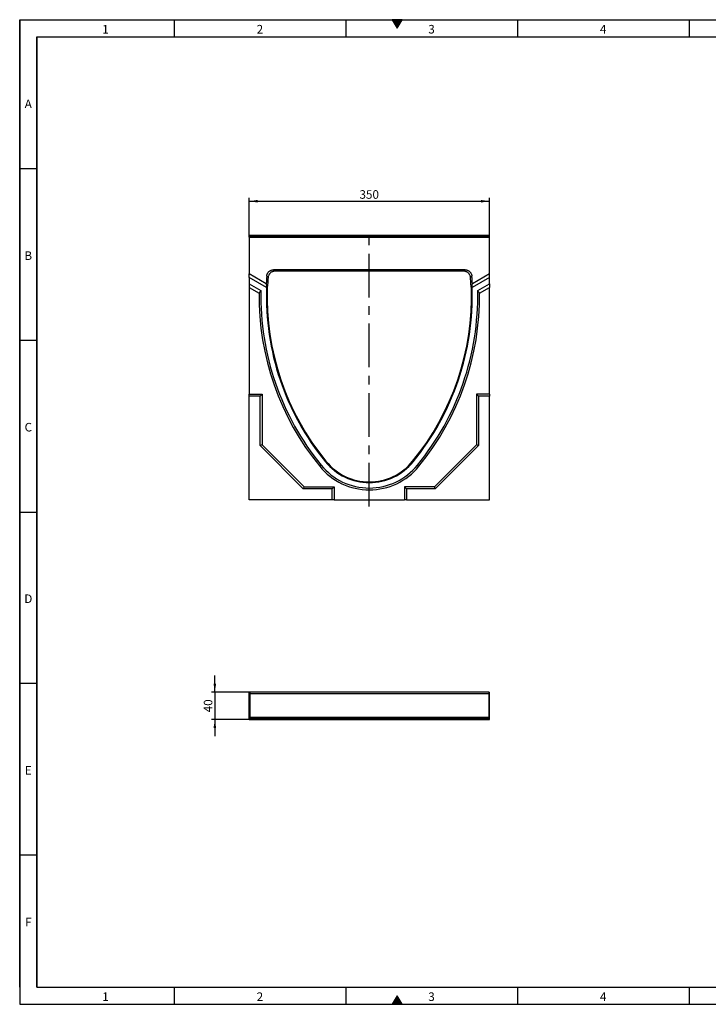
# Model space of a CAD drawing. Units: millimetres. Extents: x 75 to 2081, y 25 to 1460.
import ezdxf

# ---------------------------------------------------------------- set-up
doc = ezdxf.new("R2010")
doc.units = ezdxf.units.MM
doc.header["$LTSCALE"] = 5
doc.linetypes.add('CENTERX2', pattern=[20.319999999999997, 12.7, -2.54, 2.54, -2.54])
doc.layers.get('0').update_dxf_attribs({"color": 1})
for name, color, linetype in [('13593', 7, 'Continuous'), ('CENTERLINES', 1, 'CENTERX2'), ('DIMENSION', 3, 'Continuous')]:
    doc.layers.add(name, color=color, linetype=linetype)
doc.styles.add('SLDTEXTSTYLE0', font='TXT', dxfattribs={"width": 0.605})
doc.dimstyles.new('SLDDIMSTYLE0', dxfattribs={"dimtxt": 12.5, "dimasz": 12.5, "dimexe": 0, "dimexo": 0.0625, "dimgap": 3.125, "dimtad": 1, "dimrnd": 1e-09, "dimzin": 12, "dimdsep": 46, "dimtxsty": 'SLDTEXTSTYLE0', "dimsah": 1, "dimcen": 0.09, "dimadec": 0, "dimazin": 3, "dimtfac": 1, "dimtofl": 0, "dimtmove": 0, "dimatfit": 3, "dimfxl": 0, "dimfrac": 2, "dimtolj": 1, "dimtzin": 12, "dimarcsym": 0})
doc.dimstyles.new('SLDDIMSTYLE1', dxfattribs={"dimtxt": 12.5, "dimasz": 12.5, "dimexe": 0, "dimexo": 0.0625, "dimgap": 3.125, "dimtad": 1, "dimrnd": 1e-09, "dimzin": 12, "dimdsep": 46, "dimtxsty": 'SLDTEXTSTYLE0', "dimsah": 1, "dimcen": 0.09, "dimadec": 0, "dimazin": 3, "dimtfac": 1, "dimtmove": 0, "dimatfit": 0, "dimfxl": 0, "dimfrac": 2, "dimtolj": 1, "dimtzin": 12, "dimarcsym": 0})

# ---------------------------------------------------------------- blocks, each defined once
blk = doc.blocks.new('1059176-M_002__D')
at = {"layer": 'DIMENSION'}
for p, q in [((409.2537479042666, 1144.417732212715), (409.2537479042666, 1200.417732212715)), ((409.2537479042666, 1195.417732212715), (759.2537479042664, 1195.417732212715)), ((759.2537479042664, 1144.417732212715), (759.2537479042664, 1200.417732212715))]:
    blk.add_line(p, q, dxfattribs=at)
for points in [[(409.2537479042666, 1195.417732212715), (421.7537479042666, 1193.494655289638), (421.7537479042666, 1197.340809135792)], [(759.2537479042664, 1195.417732212715), (746.7537479042664, 1197.340809135792), (746.7537479042664, 1193.494655289638)]]:
    blk.add_solid(points, dxfattribs=at)
at = {"layer": 'DIMENSION', "insert": (569.9308309271588, 1211.531078086749), "char_height": 12.5, "attachment_point": 1, "style": 'SLDTEXTSTYLE0'}
blk.add_mtext('350', dxfattribs=at)
blk = doc.blocks.new('1059176-M_002__D_1')
at = {"layer": 'DIMENSION'}
for p, q in [((359.2537479042664, 480.0488320862913), (359.2537479042664, 504.0872936247529)), ((410.0037479042664, 480.0488320862913), (354.2537479042664, 480.0488320862913)), ((359.2537479042664, 480.0488320862913), (359.2537479042664, 440.0488320862914)), ((409.2537479042666, 440.0488320862914), (354.2537479042664, 440.0488320862914)), ((359.2537479042664, 440.0488320862914), (359.2537479042664, 416.0103705478298))]:
    blk.add_line(p, q, dxfattribs=at)
for points in [[(359.2537479042664, 480.0488320862913), (361.1768248273433, 492.5488320862913), (357.3306709811895, 492.5488320862913)], [(359.2537479042664, 440.0488320862914), (357.3306709811895, 427.5488320862914), (361.1768248273433, 427.5488320862914)]]:
    blk.add_solid(points, dxfattribs=at)
at = {"layer": 'DIMENSION', "insert": (343.1404020302319, 450.5002209622449), "char_height": 12.5, "attachment_point": 1, "rotation": 90.00000000000041, "style": 'SLDTEXTSTYLE0'}
blk.add_mtext('40', dxfattribs=at)
blk = doc.blocks.new('1059176-M_002_Front_view')
for p, q in [((-174.9999999999999, 384), (175, 384)), ((-174.9999999999999, 382.5), (-174.9999999999999, 384)), ((-174.9999999999999, 382.5), (175, 382.5)), ((-174.9999999999999, 382.5), (-175.0000000000001, 328.9868846456575)), ((174.2500000000001, 385), (-174.25, 385)), ((-174.25, 385), (-174.25, 384)), ((-174.25, 383.9266499161422), (174.2500000000001, 383.9266499161422)), ((-174.25, 383.9266499161422), (-174.25, 382.5)), ((174.2500000000001, 385), (174.2500000000001, 384)), ((174.2500000000001, 383.9266499161422), (174.2500000000001, 382.5)), ((175, 382.5), (175, 384)), ((175, 328.9868846456575), (175, 382.5)), ((139.4764555434007, 335.0963111713218), (-139.4764555434008, 335.0963111713218)), ((137.5275737460429, 333.0000000000002), (-137.5275737460428, 333.0000000000002)), ((-150.1109166008951, 314.7798786912363), (-175.0000000000001, 328.9868846456575)), ((-174.9999999999999, 323.8000000000002), (-175.0000000000001, 328.9868846456575)), ((-149.7983487652402, 309.4145763420779), (-174.9999999999999, 323.8000000000002)), ((-174.9999999999999, 323.8000000000002), (-174.9999999999999, 314.5884344451579)), ((175, 323.8000000000002), (149.7983487652403, 309.4145763420779)), ((175, 328.9868846456575), (150.1109166008952, 314.7798786912363)), ((175, 323.8000000000002), (175, 328.9868846456575)), ((175, 314.5884344451579), (175, 323.8000000000002)), ((-174.9999999999999, 314.5884344451579), (-157.9212472196019, 304.8396647313671)), ((-174.9999999999999, 314.5884344451579), (-175.0000000000001, 309.4015497995003)), ((-175.0000000000001, 309.4015497995003), (-160.6568911670253, 301.2143205099592)), ((-175.0000000000001, 309.4015497995003), (-174.9999999999999, 153.6999999999999)), ((157.9212472196019, 304.8396647313671), (175, 314.5884344451579)), ((160.6568911670253, 301.2143205099592), (175, 309.4015497995003)), ((175, 314.5884344451579), (175, 309.4015497995003)), ((175, 153.6999999999999), (175, 309.4015497995003)), ((-174.9999999999999, 153.6999999999999), (-156.3, 153.6999999999999)), ((-174.9999999999999, 151.0205080756887), (-174.9999999999999, 153.6999999999999)), ((-158.9794919243112, 151.0205080756887), (-174.9999999999999, 151.0205080756887)), ((-174.9999999999999, 0), (-174.9999999999999, 151.0205080756887)), ((-156.3, 153.6999999999999), (-158.9794919243112, 151.0205080756887)), ((-158.9794919243112, 78.89011810468116), (-158.9794919243112, 151.0205080756887)), ((-156.3, 153.6999999999999), (-156.3, 80)), ((158.9794919243113, 151.0205080756887), (156.3000000000001, 153.6999999999999)), ((175, 153.6999999999999), (156.3000000000001, 153.6999999999999)), ((156.3000000000001, 153.6999999999999), (156.3000000000001, 80)), ((175, 151.0205080756887), (158.9794919243113, 151.0205080756887)), ((158.9794919243113, 151.0205080756887), (158.9794919243113, 78.89011810468116)), ((175, 153.6999999999999), (175, 151.0205080756887)), ((175, 0), (175, 151.0205080756887)), ((-156.3, 80), (-158.9794919243112, 78.89011810468116)), ((-96.10988189531895, 16.02050807568867), (-158.9794919243112, 78.89011810468116)), ((-156.3, 80), (-94.99999999999994, 18.69999999999993)), ((156.3000000000001, 80), (95.00000000000011, 18.69999999999993)), ((158.9794919243113, 78.89011810468116), (96.10988189531906, 16.02050807568867)), ((158.9794919243113, 78.89011810468116), (156.3000000000001, 80)), ((-70.19750138281302, 50.38172937251136), (-72.27588267809944, 48.69057350629066)), ((-63.10989446282019, 56.00751271501065), (-63.92201834862408, 55.34487787902719)), ((63.10989446282031, 56.00751271501065), (63.92201834862419, 55.34487787902719)), ((70.19750138281302, 50.38172937251124), (72.27413338148915, 48.6884259400091)), ((-94.99999999999994, 18.69999999999993), (-96.10988189531895, 16.02050807568867)), ((-53.97949192431122, 16.02050807568867), (-96.10988189531895, 16.02050807568867)), ((-94.99999999999994, 18.69999999999993), (-51.29999999999995, 18.69999999999993)), ((-51.29999999999995, 18.69999999999993), (-53.97949192431122, 16.02050807568867)), ((-53.97949192431122, 0), (-53.97949192431122, 16.02050807568867)), ((-51.29999999999995, 18.69999999999993), (-51.29999999999995, 0)), ((95.00000000000011, 18.69999999999993), (51.30000000000007, 18.69999999999993)), ((51.30000000000007, 18.69999999999993), (51.30000000000007, 0)), ((53.97949192431133, 16.02050807568867), (51.30000000000007, 18.69999999999993)), ((96.10988189531906, 16.02050807568867), (53.97949192431133, 16.02050807568867)), ((53.97949192431133, 16.02050807568867), (53.97949192431122, 0)), ((96.10988189531906, 16.02050807568867), (95.00000000000011, 18.69999999999993)), ((-53.97949192431122, 0), (-174.9999999999999, 0)), ((-51.29999999999995, 0), (-53.97949192431122, 0)), ((-51.29999999999995, 0), (51.30000000000007, 0)), ((53.97949192431122, 0), (51.30000000000007, 0)), ((53.97949192431122, 0), (175, 0))]:
    blk.add_line(p, q)
at = {"flags": 128}
for points in [[(-139.4764555434008, 335.0963111713218), (-138.5244885298966, 334.0709528878708), (-137.5275737460428, 333.0000000000002)], [(137.5275737460429, 333.0000000000002), (138.5244885298966, 334.0709528878708), (139.4764555434007, 335.0963111713218)], [(-147.4892490218081, 323.7145045301813), (-148.4605480340365, 324.7860291397194), (-148.484245915659, 324.8122065662778), (-149.4343199058081, 325.863031167785)], [(149.4343199058081, 325.863031167785), (148.4656334889988, 324.7916465560731), (147.4892490218081, 323.7145045301813)]]:
    blk.add_lwpolyline(points, dxfattribs=at)
for centre, radius, start, end in [((232.2500000000001, 297), 382.7740777928305, 175.6755142391264, 177.3376496614507), ((232.2500000000001, 297), 380.6777666215088, 175.9758945737416, 177.4989171454268), ((-232.25, 297), 380.6777666215088, 2.501082854573134, 4.024105426258414), ((-232.25, 297), 382.7740777928304, 2.662350338549344, 4.324485760873572), ((232.2499999999999, 297), 390.2499999999998, 178.8489175674751, 219.1940958912138), ((232.2500000000001, 297), 382.2500000000001, 178.1388412429087, 219.2119779026184), ((232.2500000000001, 297), 381.2018444143392, 178.2221359887889, 219.2119779026184), ((-232.25, 297), 381.2018444143392, 320.7880220973816, 1.777864011211145), ((-232.25, 297), 382.2500000000001, 320.7880220973816, 1.861158757091321), ((-232.25, 297), 390.2499999999999, 320.8059041087862, 1.151082432524897), ((232.2499999999999, 297), 392.9294919243111, 179.3854688605992, 219.1936919999134), ((-232.25, 297), 392.9294919243112, 320.8059041087862, 0.6145311394008192), ((0, 107.5006596317553), 93.17955487650154, 219.134867934775, 320.8634288932676), ((0, 107.5006596317553), 90.50006295219038, 219.134867934775, 320.8651320652291), ((0, 107.5006596317553), 82.50000000000033, 219.2119779026184, 320.7880220973816), ((0, 107.5006596317553), 81.45184441433949, 219.2119779026184, 320.7880220973816)]:
    blk.add_arc(centre, radius, start, end)
for centre, major_axis, ratio, start_param, end_param in [((104.8194325552309, 73.75591670030474), (214.2319761788584, 375.3104305704372), 0.8038551116256308, 1.407066283980134, 1.417622443389183), ((255.8134381829835, 338.2805048429934), (202.5377734883817, 354.8234970826151), 0.9932093344151444, 2.144198048302334, 2.157379454168653), ((211.1776825806949, 260.083659756032), (181.1255309689344, 317.3116461311782), 0.9932093344151444, 1.939267468857324, 1.952518002922687), ((-211.1776825806948, 260.083659756032), (-181.1255309689344, 317.3116461311782), 0.9932093344151445, 4.330667304256913, 4.343917838322276), ((-255.8134381829834, 338.2805048429934), (-202.5377734883818, 354.8234970826152), 0.9932093344151439, 4.125805853010948, 4.138987258877266), ((-104.8194325552309, 73.75591670030462), (-214.2319761788585, 375.3104305704376), 0.8038551116256305, 4.865562863790415, 4.876119023199464)]:
    blk.add_ellipse(centre, major_axis=major_axis, ratio=ratio, start_param=start_param, end_param=end_param)
for points, knots in [([(-149.4343199058081, 325.863031167785), (-149.386985544381, 326.4889801003283), (-149.2820429436241, 327.1005866911842), (-149.0416849408543, 327.9973465339947), (-148.9476484991849, 328.2928016315675), (-148.7312175489264, 328.8766517066661), (-148.6080490528377, 329.1664993163488), (-148.2016362583871, 330.0101652636483), (-147.8817624025294, 330.5404428587365), (-147.3301049903445, 331.288629513117), (-147.1341674422504, 331.5301026229984), (-146.7174909288073, 331.9967451626671), (-146.4974354146316, 332.2208997648013), (-145.8137543044638, 332.855168207423), (-145.3228571258067, 333.2319775840249), (-144.5339543281125, 333.7282783941632), (-144.2610671401524, 333.8826987375821), (-143.7020916720635, 334.1649850830931), (-143.4180054762756, 334.291982169058), (-142.5523656816281, 334.6318092876918), (-141.9575444831764, 334.8038246684612), (-141.0382502298976, 334.9785964553705), (-140.7265719690996, 335.0228547428567), (-140.1031208848627, 335.0815810221231), (-139.7903262897352, 335.0963111713218), (-139.4764555434008, 335.0963111713218)], [0, 0, 0, 0, 0.1249999999999998, 0.1249999999999998, 0.1874999999999997, 0.1874999999999997, 0.2499999999999996, 0.2499999999999996, 0.3749999999999994, 0.3749999999999994, 0.4374999999999993, 0.4374999999999993, 0.4999999999999992, 0.4999999999999992, 0.6249999999999949, 0.6249999999999949, 0.6874999999999942, 0.6874999999999942, 0.7499999999999937, 0.7499999999999937, 0.8749999999999996, 0.8749999999999996, 0.9374999999999998, 0.9374999999999998, 1, 1, 1, 1]), ([(-137.5275737460428, 333.0000000000002), (-138.1575045323952, 333.0000000000002), (-138.777408933147, 332.9410693440259), (-139.692828875927, 332.7678210732688), (-139.9955464403106, 332.6958337576243), (-140.5960440767402, 332.5228387321545), (-140.8953185438553, 332.421165578864), (-141.7696764672956, 332.0772495612143), (-142.324014246011, 331.7964248877909), (-143.1135397477032, 331.2994368775405), (-143.369672651646, 331.1210671167992), (-143.8674357728777, 330.7381588841272), (-144.1077319914402, 330.5344518183176), (-144.7923061776876, 329.8966968169093), (-145.2051625592295, 329.4328070474464), (-145.7591839567829, 328.6789162599509), (-145.9336237238958, 328.4166567364866), (-146.2562606693291, 327.8778094179488), (-146.4037465359258, 327.6027036414002), (-146.8059130741734, 326.7608356679336), (-147.0206485443157, 326.1776648985626), (-147.2610726011825, 325.269356824052), (-147.3274641399315, 324.9604987405098), (-147.430325132389, 324.3407270333789), (-147.4671457649842, 324.0286961760617), (-147.4892490218081, 323.7145045301813)], [0, 0, 0, 0, 0.1250000000000024, 0.1250000000000024, 0.1875000000000064, 0.1875000000000064, 0.2500000000000103, 0.2500000000000103, 0.3750000000000131, 0.3750000000000131, 0.4375000000000144, 0.4375000000000144, 0.5000000000000159, 0.5000000000000159, 0.6250000000000149, 0.6250000000000149, 0.6875000000000143, 0.6875000000000143, 0.7500000000000137, 0.7500000000000137, 0.8750000000000102, 0.8750000000000102, 0.9375000000000051, 0.9375000000000051, 1, 1, 1, 1]), ([(147.4892490218081, 323.7145045301813), (147.4450428969652, 324.3428822951917), (147.342755007708, 324.9571228634529), (147.1056931910458, 325.8581280408316), (147.0126397913099, 326.1550474948317), (146.7979306399322, 326.7419245434519), (146.675506214545, 327.0333261505457), (146.271078995179, 327.8813937372036), (145.9520453662742, 328.4146576634439), (145.4008767602313, 329.1673599748297), (145.2049723285537, 329.4103441095369), (144.7880770138746, 329.8800090279321), (144.5680091014141, 330.1054174473536), (143.8837856333616, 330.7435487063397), (143.3920668618291, 331.1228332406768), (142.6011556185466, 331.6225836055225), (142.3273011558643, 331.7781889453108), (141.7671408792515, 332.0622162327816), (141.4823633514944, 332.190032622427), (140.6143484004174, 332.5321285984198), (140.0175460591632, 332.7054099689194), (139.0946052770472, 332.8814997009035), (138.7818495437865, 332.9260530800127), (138.1563874219167, 332.9851672746202), (137.8425419099816, 333), (137.5275737460429, 333.0000000000002)], [0, 0, 0, 0, 0.1249999999999948, 0.1249999999999948, 0.1874999999999956, 0.1874999999999956, 0.2499999999999964, 0.2499999999999964, 0.3749999999999954, 0.3749999999999954, 0.4374999999999973, 0.4374999999999973, 0.499999999999999, 0.499999999999999, 0.6250000000000024, 0.6250000000000024, 0.6875000000000028, 0.6875000000000028, 0.750000000000003, 0.750000000000003, 0.8750000000000016, 0.8750000000000016, 0.9375000000000008, 0.9375000000000008, 1, 1, 1, 1]), ([(139.4764555434008, 335.0963111713218), (140.104191639646, 335.0963111713218), (140.721970171025, 335.0377854685873), (141.6343011056845, 334.8657318397684), (141.9360058495274, 334.7942418781063), (142.5345136538906, 334.6224522543321), (142.8328235734392, 334.5214903437545), (143.7047331098746, 334.1798511354571), (144.2576210507206, 333.9008734748143), (145.0452752701646, 333.4072035454669), (145.3008355500867, 333.2300320781512), (145.7975689936345, 332.8497289579493), (146.0376786825207, 332.6472022881462), (146.7216942414228, 332.0132945400292), (147.1344468757343, 331.5522082023394), (147.6888218286002, 330.802974903411), (147.8633795610423, 330.5425086684659), (148.1870117087612, 330.0064103720049), (148.3350687176284, 329.7327091700502), (148.7392018111935, 328.8951584764902), (148.9555798889156, 328.3150015346112), (149.1991733799534, 327.411503157914), (149.2668077280196, 327.104049536553), (149.3723780700136, 326.4868016672815), (149.4106525216771, 326.1760083240467), (149.4343199058081, 325.863031167785)], [0, 0, 0, 0, 0.125000000000003, 0.125000000000003, 0.1875000000000023, 0.1875000000000023, 0.2500000000000016, 0.2500000000000016, 0.3750000000000032, 0.3750000000000032, 0.4375000000000049, 0.4375000000000049, 0.5000000000000067, 0.5000000000000067, 0.6250000000000101, 0.6250000000000101, 0.6875000000000118, 0.6875000000000118, 0.7500000000000135, 0.7500000000000135, 0.8750000000000095, 0.8750000000000095, 0.9375000000000048, 0.9375000000000048, 1, 1, 1, 1])]:
    blk.add_open_spline(points, degree=3, knots=knots)
blk = doc.blocks.new('1059176-M_002_Top_view')
for p, q in [((-174.9999999999999, 39.99999999999994), (-174.25, 39.99999999999994)), ((-174.9999999999999, 39), (-174.9999999999999, 39.99999999999994)), ((-174.9999999999999, 39), (-174.25, 39)), ((-174.9999999999999, 1), (-174.9999999999999, 39)), ((174.2500000000001, 39.99999999999994), (-174.25, 39.99999999999994)), ((-174.25, 39.99999999999994), (-174.25, 37.59999999999997)), ((-174.25, 37.59999999999997), (-174.25, 3)), ((174.2500000000001, 37.59999999999997), (-174.25, 37.59999999999997)), ((174.2500000000001, 39.99999999999994), (175, 39.99999999999994)), ((174.2500000000001, 39.99999999999994), (174.2500000000001, 37.59999999999997)), ((174.2499999999999, 39), (175, 39)), ((174.2500000000001, 37.59999999999997), (174.2500000000001, 3)), ((175, 39), (175, 39.99999999999994)), ((175, 1), (175, 39)), ((-174.9999999999999, 1), (175, 1)), ((-174.9999999999999, 0), (-174.9999999999999, 1)), ((-174.9999999999999, 0), (175, 0)), ((-174.25, 3), (-174.25, 1.050641131038162)), ((174.2500000000001, 3), (-174.25, 3)), ((174.2500000000001, 1.050641131038162), (-174.25, 1.050641131038162)), ((-174.25, 1), (-174.25, 0.5999999999999659)), ((-174.25, 0.5999999999999659), (174.2500000000001, 0.5999999999999659)), ((174.2500000000001, 3), (174.2500000000001, 1.050641131038162)), ((174.2500000000001, 1), (174.2500000000001, 0.5999999999999659)), ((175, 0), (175, 1))]:
    blk.add_line(p, q)

msp = doc.modelspace()

# ---------------------------------------------------------------- hatches: boundary and pattern name
for points in [[(632.2168783648704, 1460), (617.7831216351296, 1460), (625, 1447.5)], [(632.2168783648704, 24.99999999999999), (625, 37.5), (617.7831216351296, 24.99999999999999)]]:
    msp.add_hatch(color=256).paths.add_polyline_path(points, flags=0)

# ---------------------------------------------------------------- linework, layer by layer
for p, q in [((74.99999999999993, 1460), (2075, 1460)), ((74.99999999999993, 1460), (75, 25)), ((74.99999999999993, 50.00000000000001), (74.99999999999993, 1460)), ((299.9999999999998, 1460), (299.9999999999998, 1435)), ((549.9999999999999, 1460), (549.9999999999999, 1435)), ((617.7831216351298, 1460), (625, 1447.5)), ((632.2168783648704, 1460), (617.7831216351298, 1460)), ((625, 1447.5), (632.2168783648704, 1460)), ((799.9999999999999, 1460), (799.9999999999999, 1435)), ((1050, 1460), (1050, 1435)), ((99.99999999999994, 1435), (2050, 1435)), ((99.99999999999994, 1435), (99.99999999999994, 50.00000000000001)), ((99.99999999999994, 50.00000000000001), (99.99999999999994, 1435)), ((99.99999999999984, 1242.5), (74.99999999999984, 1242.5)), ((99.99999999999989, 992.5), (74.99999999999987, 992.5)), ((74.99999999999983, 742.5), (99.99999999999994, 742.5)), ((99.99999999999994, 492.4999999999999), (74.99999999999993, 492.4999999999999)), ((99.99999999999997, 242.4999999999999), (74.99999999999996, 242.4999999999999)), ((99.99999999999994, 50.00000000000001), (2050, 50.00000000000001)), ((300.0000000000001, 50.00000000000004), (300.0000000000001, 25.00000000000002)), ((550.0000000000001, 50.00000000000004), (550.0000000000001, 25.00000000000002)), ((800.0000000000001, 50.00000000000004), (800.0000000000001, 25.00000000000002)), ((1050, 50.00000000000001), (1050, 25)), ((625, 37.5), (617.7831216351298, 24.99999999999999)), ((632.2168783648704, 24.99999999999999), (625, 37.5)), ((75, 25), (2075, 25)), ((617.7831216351298, 24.99999999999999), (632.2168783648704, 24.99999999999999))]:
    msp.add_line(p, q)
at = {"layer": 'CENTERLINES'}
msp.add_line((584.2537479042667, 750.4177322127159), (584.2537479042667, 1154.417732212716), dxfattribs=at)

# ---------------------------------------------------------------- block references
at = {"layer": '13593'}
for name, p in [('1059176-M_002_Front_view', (584.2537479042664, 760.4177322127148)), ('1059176-M_002_Top_view', (584.2537479042664, 440.0488320862923))]:
    msp.add_blockref(name, p, dxfattribs=at)

# ---------------------------------------------------------------- texts
at = {"char_height": 12.5, "attachment_point": 2, "style": 'SLDTEXTSTYLE0'}
for s, insert in [('1', (199.9131944379769, 1452.363346206982)), ('2', (424.9131944379769, 1452.363346206982)), ('3', (674.913194437977, 1452.363346206982)), ('4', (924.9131944379769, 1452.363346206982)), ('A', (87.43489605840286, 1343.613346206983)), ('B', (87.43489605840297, 1122.363346206982)), ('C', (87.55208319053055, 872.3633462069824)), ('D', (87.55208319053055, 622.3633462069824)), ('E', (87.43489605840297, 372.3633462069824)), ('F', (87.53038186114281, 151.1133462069825)), ('1', (199.9131944379772, 42.36334620698248)), ('2', (424.9131944379772, 42.36334620698248)), ('3', (674.9131944379772, 42.36334620698248)), ('4', (924.9131944379769, 42.36334620698244))]:
    msp.add_mtext(s, dxfattribs=dict(at, insert=insert))

# ---------------------------------------------------------------- dimensions: what is measured, and where the dimension line sits
at = {"layer": 'DIMENSION'}
dim = msp.add_linear_dim(base=(759.2537479042664, 1195.417732212715), p1=(409.2537479042666, 1144.417732212715), p2=(759.2537479042664, 1144.417732212715), dimstyle='SLDDIMSTYLE0', dxfattribs=at)
dim.commit()
dim.dimension.update_dxf_attribs({"geometry": '1059176-M_002__D', "text_midpoint": (584.2537479042664, 1195.417732212715), "dimtype": 160})
dim = msp.add_linear_dim(base=(359.2537479042664, 440.0488320862914), p1=(410.0037479042664, 480.0488320862913), p2=(409.2537479042666, 440.0488320862914), angle=90.0000000000002, dimstyle='SLDDIMSTYLE1', dxfattribs=at)
dim.commit()
dim.dimension.update_dxf_attribs({"geometry": '1059176-M_002__D_1', "text_midpoint": (359.2537479042664, 460.0488320862913), "dimtype": 160})

doc.saveas('drawing.dxf')
